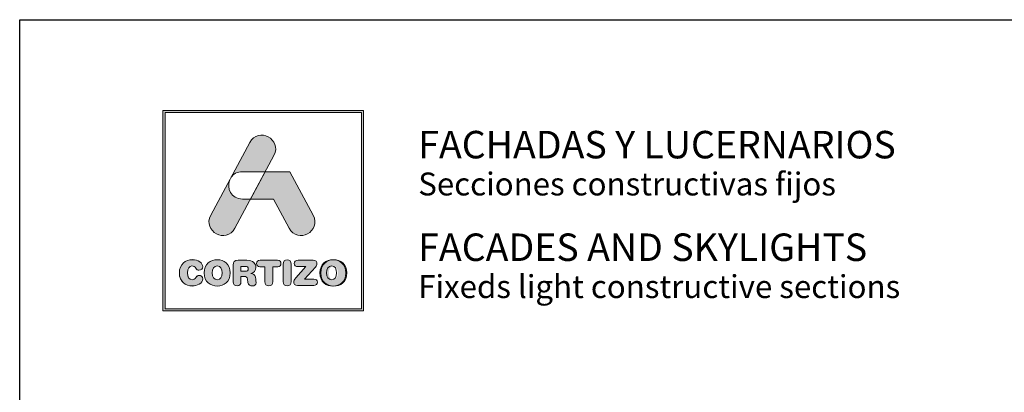
# Model space of a CAD drawing. Units: inches. Extents: x 19 to 2908, y -1017 to -66.
# Drawn here: x 1069 to 1172, y -432 to -393 of the extents above; entities that cross this region are included whole.
import ezdxf

# ---------------------------------------------------------------- set-up
doc = ezdxf.new("R2010")
doc.units = ezdxf.units.IN
doc.header["$MEASUREMENT"] = 0
doc.layers.add('Cajetín', color=1, linetype='Continuous', plot=False)
doc.styles.get("Standard").update_dxf_attribs({"font": 'arial.ttf'})

msp = doc.modelspace()

# ---------------------------------------------------------------- hatches: boundary and pattern name
at = {"layer": 'Cajetín'}
h = msp.add_hatch(color=255, dxfattribs=at)
h.paths.add_polyline_path([(1084.5107, -403.0857), (1084.5107, -423.6344), (1105.0595, -423.6344), (1105.0595, -403.0857)])
h.paths.add_polyline_path([(1084.2851, -402.8601), (1105.2849, -402.8601), (1105.2849, -423.86), (1084.2851, -423.86)])
h = msp.add_hatch(color=255, dxfattribs=at)
edge = h.paths.add_edge_path()
edge.add_spline(control_points=[(1091.8152, -415.1899), (1091.8152, -415.1899), (1092.5778, -413.767), (1093.4434, -412.1516)], knot_values=[1.56763279, 1.56763279, 1.56763279, 1.56763279, 2, 2, 2, 2], degree=3, periodic=0)
edge.add_spline(control_points=[(1093.4434, -412.1516), (1092.9781, -412.1516), (1092.592, -412.1516), (1092.592, -412.1516)], knot_values=[4.60245805, 4.60245805, 4.60245805, 4.60245805, 5, 5, 5, 5], degree=3, periodic=0)
edge.add_spline(control_points=[(1092.592, -412.1516), (1091.3749, -412.1516), (1090.9326, -410.9898), (1091.2646, -410.1453)], knot_values=[5, 5, 5, 5, 6, 6, 6, 6], degree=3, periodic=0)
edge.add_spline(control_points=[(1091.2646, -410.1453), (1090.266, -412.0088), (1089.2873, -413.8351), (1089.2873, -413.8351), (1088.3841, -415.5205), (1090.9121, -416.8751), (1091.8152, -415.1899)], knot_values=[2, 2, 2, 2, 2.48983535, 2.48983535, 2.48983535, 3.48983535, 3.48983535, 3.48983535, 3.48983535], degree=3, periodic=0)
edge = h.paths.add_edge_path()
edge.add_spline(control_points=[(1094.9803, -409.2835), (1095.5113, -408.2925), (1095.8941, -407.5782), (1095.8941, -407.5782), (1096.7974, -405.8928), (1094.2693, -404.5382), (1093.3663, -406.2235)], knot_values=[0, 0, 0, 0, 0.30634157, 0.30634157, 0.30634157, 1.30634157, 1.30634157, 1.30634157, 1.30634157], degree=3, periodic=0)
edge.add_spline(control_points=[(1093.3663, -406.2235), (1093.3663, -406.2235), (1092.41, -408.0079), (1091.4235, -409.8488)], knot_values=[3.51581696, 3.51581696, 3.51581696, 3.51581696, 4, 4, 4, 4], degree=3, periodic=0)
edge.add_spline(control_points=[(1091.4235, -409.8488), (1091.658, -409.516), (1092.0474, -409.2835), (1092.592, -409.2835), (1092.592, -409.2835), (1093.6249, -409.2835), (1094.6578, -409.2835)], knot_values=[1.0008573, 1.0008573, 1.0008573, 1.0008573, 2, 2, 2, 2.5, 2.5, 2.5, 2.5], degree=3, periodic=0)
edge.add_spline(control_points=[(1094.6578, -409.2835), (1094.7657, -409.2835), (1094.8736, -409.2835), (1094.9803, -409.2835)], knot_values=[2.5, 2.5, 2.5, 2.5, 2.55222078, 2.55222078, 2.55222078, 2.55222078], degree=3, periodic=0)
h = msp.add_hatch(color=255, dxfattribs=at)
edge = h.paths.add_edge_path()
edge.add_spline(control_points=[(1097.4797, -415.1901), (1097.4797, -415.1901), (1095.851, -412.1516), (1095.851, -412.1516), (1095.851, -412.1516), (1093.4435, -412.1516), (1093.4435, -412.1516), (1093.4435, -412.1516), (1094.9805, -409.2835), (1094.9805, -409.2835), (1094.9805, -409.2835), (1097.5675, -409.2835), (1097.5675, -409.2835), (1097.5675, -409.2835), (1100.0075, -413.8349), (1100.0075, -413.8349), (1100.911, -415.5201), (1098.3833, -416.8753), (1097.4797, -415.1901)], knot_values=[0, 0, 0, 0, 1, 1, 1, 2, 2, 2, 3, 3, 3, 4, 4, 4, 5, 5, 5, 6, 6, 6, 6], degree=3, periodic=0)
h = msp.add_hatch(color=255, dxfattribs=at)
edge = h.paths.add_edge_path()
edge.add_spline(control_points=[(1085.999, -419.864), (1085.999, -419.864), (1085.999, -419.864), (1085.999, -419.864), (1085.999, -420.8187), (1086.6537, -421.2429), (1087.3598, -421.2429), (1087.8279, -421.2429), (1088.4572, -420.9613), (1088.4572, -420.5003), (1088.4572, -420.2809), (1088.2853, -420.131), (1088.0658, -420.131), (1087.9414, -420.131), (1087.839, -420.1931), (1087.7585, -420.3066), (1087.5903, -420.5406), (1087.5134, -420.5845), (1087.3598, -420.5845), (1087.0087, -420.5845), (1086.8404, -420.292), (1086.8404, -419.864), (1086.8404, -419.3994), (1087.0526, -419.1433), (1087.316, -419.1433), (1087.4988, -419.1433), (1087.6194, -419.1907), (1087.7292, -419.3701), (1087.8426, -419.5566), (1087.8938, -419.5895), (1088.0512, -419.5895), (1088.2888, -419.5895), (1088.4499, -419.436), (1088.4499, -419.2273), (1088.4499, -418.847), (1087.9816, -418.4848), (1087.3598, -418.4848), (1086.6612, -418.4848), (1085.999, -418.9421), (1085.999, -419.864)], knot_values=[0, 0, 0, 0, 1, 1, 1, 2, 2, 2, 3, 3, 3, 4, 4, 4, 5, 5, 5, 6, 6, 6, 7, 7, 7, 8, 8, 8, 9, 9, 9, 10, 10, 10, 11, 11, 11, 12, 12, 12, 13, 13, 13, 13], degree=3, periodic=0)
h = msp.add_hatch(color=255, dxfattribs=at)
edge = h.paths.add_edge_path()
edge.add_spline(control_points=[(1088.5997, -419.8718), (1088.5997, -420.8265), (1089.2546, -421.2507), (1089.9606, -421.2507), (1090.6665, -421.2507), (1091.3214, -420.8265), (1091.3214, -419.8718), (1091.3214, -418.9499), (1090.6592, -418.4926), (1089.9606, -418.4926), (1089.2619, -418.4926), (1088.5997, -418.9499), (1088.5997, -419.8718)], knot_values=[0, 0, 0, 0, 1, 1, 1, 2, 2, 2, 3, 3, 3, 4, 4, 4, 4], degree=3, periodic=0)
edge = h.paths.add_edge_path(flags=16)
edge.add_spline(control_points=[(1090.48, -419.8718), (1090.48, -419.8718), (1090.48, -419.8718), (1090.48, -419.8718), (1090.48, -420.2998), (1090.3117, -420.5923), (1089.9606, -420.5923), (1089.6094, -420.5923), (1089.4412, -420.2998), (1089.4412, -419.8718), (1089.4412, -419.4438), (1089.6094, -419.1511), (1089.9606, -419.1511), (1090.3117, -419.1511), (1090.48, -419.4438), (1090.48, -419.8718)], knot_values=[0, 0, 0, 0, 1, 1, 1, 2, 2, 2, 3, 3, 3, 4, 4, 4, 5, 5, 5, 5], degree=3, periodic=0)
h = msp.add_hatch(color=255, dxfattribs=at)
edge = h.paths.add_edge_path()
edge.add_spline(control_points=[(1091.6244, -420.7972), (1091.6244, -420.7972), (1091.6244, -420.7972), (1091.6244, -420.7972), (1091.6244, -421.0789), (1091.7706, -421.2361), (1092.034, -421.2361), (1092.2973, -421.2361), (1092.4436, -421.0789), (1092.4436, -420.7972), (1092.4436, -420.7972), (1092.4436, -420.2521), (1092.4436, -420.2521), (1092.4436, -420.2521), (1092.7729, -420.2521), (1092.7729, -420.2521), (1092.9705, -420.2521), (1093.1168, -420.3144), (1093.1424, -420.5265), (1093.1424, -420.5265), (1093.1825, -420.874), (1093.1825, -420.874), (1093.2118, -421.1338), (1093.4021, -421.2361), (1093.6471, -421.2361), (1093.8265, -421.2361), (1094.0239, -421.1154), (1094.0239, -420.9143), (1094.0239, -420.8045), (1094.0057, -420.6692), (1093.9875, -420.5448), (1093.9875, -420.5448), (1093.9582, -420.3253), (1093.9582, -420.3253), (1093.9215, -420.0474), (1093.7387, -419.9558), (1093.4715, -419.9376), (1093.7972, -419.868), (1094.0057, -419.6449), (1094.0057, -419.301), (1094.0057, -418.8987), (1093.7166, -418.5548), (1093.0729, -418.5548), (1093.0729, -418.5548), (1092.14, -418.5548), (1092.14, -418.5548), (1091.7779, -418.5548), (1091.6244, -418.7048), (1091.6244, -419.0559), (1091.6244, -419.0559), (1091.6244, -420.7972), (1091.6244, -420.7972)], knot_values=[0, 0, 0, 0, 1, 1, 1, 2, 2, 2, 3, 3, 3, 4, 4, 4, 5, 5, 5, 6, 6, 6, 7, 7, 7, 8, 8, 8, 9, 9, 9, 10, 10, 10, 11, 11, 11, 12, 12, 12, 13, 13, 13, 14, 14, 14, 15, 15, 15, 16, 16, 16, 17, 17, 17, 17], degree=3, periodic=0)
edge = h.paths.add_edge_path(flags=16)
edge.add_spline(control_points=[(1092.4436, -419.7035), (1092.4436, -419.7035), (1092.4436, -419.7035), (1092.4436, -419.7035), (1092.4436, -419.7035), (1092.4436, -419.1912), (1092.4436, -419.1912), (1092.4436, -419.1912), (1092.8643, -419.1912), (1092.8643, -419.1912), (1093.1094, -419.1912), (1093.2082, -419.2681), (1093.2082, -419.4473), (1093.2082, -419.6266), (1093.1094, -419.7035), (1092.8643, -419.7035), (1092.8643, -419.7035), (1092.4436, -419.7035), (1092.4436, -419.7035)], knot_values=[0, 0, 0, 0, 1, 1, 1, 2, 2, 2, 3, 3, 3, 4, 4, 4, 5, 5, 5, 6, 6, 6, 6], degree=3, periodic=0)
h = msp.add_hatch(color=255, dxfattribs=at)
edge = h.paths.add_edge_path()
edge.add_spline(control_points=[(1094.9419, -419.2351), (1094.9419, -419.2351), (1094.9419, -419.2351), (1094.9419, -419.2351), (1094.9419, -419.2351), (1094.9419, -420.7826), (1094.9419, -420.7826), (1094.9419, -421.0642), (1095.1029, -421.2361), (1095.3626, -421.2361), (1095.6223, -421.2361), (1095.7832, -421.0642), (1095.7832, -420.7826), (1095.7832, -420.7826), (1095.7832, -419.2351), (1095.7832, -419.2351), (1095.7832, -419.2351), (1096.2917, -419.2351), (1096.2917, -419.2351), (1096.5295, -419.2351), (1096.6355, -419.0961), (1096.6355, -418.8949), (1096.6355, -418.6938), (1096.5295, -418.5548), (1096.2625, -418.5548), (1096.2625, -418.5548), (1094.4627, -418.5548), (1094.4627, -418.5548), (1094.1956, -418.5548), (1094.0896, -418.6938), (1094.0896, -418.8949), (1094.0896, -419.0961), (1094.1956, -419.2351), (1094.4334, -419.2351), (1094.4334, -419.2351), (1094.9419, -419.2351), (1094.9419, -419.2351)], knot_values=[0, 0, 0, 0, 1, 1, 1, 2, 2, 2, 3, 3, 3, 4, 4, 4, 5, 5, 5, 6, 6, 6, 7, 7, 7, 8, 8, 8, 9, 9, 9, 10, 10, 10, 11, 11, 11, 12, 12, 12, 12], degree=3, periodic=0)
h = msp.add_hatch(color=255, dxfattribs=at)
edge = h.paths.add_edge_path()
edge.add_spline(control_points=[(1096.8622, -420.7826), (1096.8622, -420.7826), (1096.8622, -420.7826), (1096.8622, -420.7826), (1096.8622, -421.0642), (1097.023, -421.2361), (1097.2827, -421.2361), (1097.5426, -421.2361), (1097.7036, -421.0642), (1097.7036, -420.7826), (1097.7036, -420.7826), (1097.7036, -418.9608), (1097.7036, -418.9608), (1097.7036, -418.6792), (1097.5426, -418.5073), (1097.2827, -418.5073), (1097.023, -418.5073), (1096.8622, -418.6792), (1096.8622, -418.9608), (1096.8622, -418.9608), (1096.8622, -420.7826), (1096.8622, -420.7826)], knot_values=[0, 0, 0, 0, 1, 1, 1, 2, 2, 2, 3, 3, 3, 4, 4, 4, 5, 5, 5, 6, 6, 6, 7, 7, 7, 7], degree=3, periodic=0)
h = msp.add_hatch(color=255, dxfattribs=at)
edge = h.paths.add_edge_path()
edge.add_spline(control_points=[(1099.1079, -420.5302), (1099.1079, -420.5302), (1099.1079, -420.5302), (1099.1079, -420.5302), (1099.1079, -420.5302), (1100.2345, -419.279), (1100.2345, -419.279), (1100.3625, -419.1364), (1100.4027, -419.045), (1100.4027, -418.9242), (1100.4027, -418.7193), (1100.2857, -418.5548), (1100.0186, -418.5548), (1100.0186, -418.5548), (1098.431, -418.5548), (1098.431, -418.5548), (1098.1566, -418.5548), (1098.0287, -418.6865), (1098.0287, -418.884), (1098.0287, -419.0816), (1098.1566, -419.2132), (1098.431, -419.2132), (1098.431, -419.2132), (1099.2504, -419.2132), (1099.2504, -419.2132), (1099.2504, -419.2132), (1098.197, -420.3838), (1098.197, -420.3838), (1098.014, -420.585), (1097.963, -420.6801), (1097.963, -420.8192), (1097.963, -421.0241), (1098.0909, -421.1886), (1098.3762, -421.1886), (1098.3762, -421.1886), (1100.0589, -421.1886), (1100.0589, -421.1886), (1100.3113, -421.1886), (1100.443, -421.0751), (1100.443, -420.8593), (1100.443, -420.6435), (1100.3113, -420.5302), (1100.0589, -420.5302), (1100.0589, -420.5302), (1099.1079, -420.5302), (1099.1079, -420.5302)], knot_values=[0, 0, 0, 0, 1, 1, 1, 2, 2, 2, 3, 3, 3, 4, 4, 4, 5, 5, 5, 6, 6, 6, 7, 7, 7, 8, 8, 8, 9, 9, 9, 10, 10, 10, 11, 11, 11, 12, 12, 12, 13, 13, 13, 14, 14, 14, 15, 15, 15, 15], degree=3, periodic=0)
h = msp.add_hatch(color=255, dxfattribs=at)
edge = h.paths.add_edge_path()
edge.add_spline(control_points=[(1100.712, -419.8718), (1100.712, -419.8718), (1100.712, -419.8718), (1100.712, -419.8718), (1100.712, -420.8265), (1101.3667, -421.2507), (1102.073, -421.2507), (1102.7789, -421.2507), (1103.4337, -420.8265), (1103.4337, -419.8718), (1103.4337, -418.9499), (1102.7714, -418.4926), (1102.073, -418.4926), (1101.3742, -418.4926), (1100.712, -418.9499), (1100.712, -419.8718)], knot_values=[0, 0, 0, 0, 1, 1, 1, 2, 2, 2, 3, 3, 3, 4, 4, 4, 5, 5, 5, 5], degree=3, periodic=0)
edge = h.paths.add_edge_path(flags=16)
edge.add_spline(control_points=[(1102.5923, -419.8718), (1102.5923, -419.8718), (1102.5923, -419.8718), (1102.5923, -419.8718), (1102.5923, -420.2998), (1102.4239, -420.5923), (1102.073, -420.5923), (1101.7217, -420.5923), (1101.5532, -420.2998), (1101.5532, -419.8718), (1101.5532, -419.4438), (1101.7217, -419.1511), (1102.073, -419.1511), (1102.4239, -419.1511), (1102.5923, -419.4438), (1102.5923, -419.8718)], knot_values=[0, 0, 0, 0, 1, 1, 1, 2, 2, 2, 3, 3, 3, 4, 4, 4, 5, 5, 5, 5], degree=3, periodic=0)
h = msp.add_hatch(color=255, dxfattribs=at)
edge = h.paths.add_edge_path()
edge.add_spline(control_points=[(1100.712, -419.8811), (1100.712, -419.8811), (1100.712, -419.8811), (1100.712, -419.8811), (1100.712, -420.8358), (1101.3667, -421.2601), (1102.073, -421.2601), (1102.7789, -421.2601), (1103.4337, -420.8358), (1103.4337, -419.8811), (1103.4337, -418.9592), (1102.7714, -418.502), (1102.073, -418.502), (1101.3742, -418.502), (1100.712, -418.9592), (1100.712, -419.8811)], knot_values=[0, 0, 0, 0, 1, 1, 1, 2, 2, 2, 3, 3, 3, 4, 4, 4, 5, 5, 5, 5], degree=3, periodic=0)
edge = h.paths.add_edge_path(flags=16)
edge.add_spline(control_points=[(1102.5923, -419.8811), (1102.5923, -419.8811), (1102.5923, -419.8811), (1102.5923, -419.8811), (1102.5923, -420.3091), (1102.4239, -420.6016), (1102.073, -420.6016), (1101.7217, -420.6016), (1101.5532, -420.3091), (1101.5532, -419.8811), (1101.5532, -419.4531), (1101.7217, -419.1604), (1102.073, -419.1604), (1102.4239, -419.1604), (1102.5923, -419.4531), (1102.5923, -419.8811)], knot_values=[0, 0, 0, 0, 1, 1, 1, 2, 2, 2, 3, 3, 3, 4, 4, 4, 5, 5, 5, 5], degree=3, periodic=0)
h = msp.add_hatch(color=255, dxfattribs=at)
edge = h.paths.add_edge_path()
edge.add_spline(control_points=[(1100.712, -419.8811), (1100.712, -419.8811), (1100.712, -419.8811), (1100.712, -419.8811), (1100.712, -420.8358), (1101.3667, -421.2601), (1102.073, -421.2601), (1102.7789, -421.2601), (1103.4337, -420.8358), (1103.4337, -419.8811), (1103.4337, -418.9592), (1102.7714, -418.502), (1102.073, -418.502), (1101.3742, -418.502), (1100.712, -418.9592), (1100.712, -419.8811)], knot_values=[0, 0, 0, 0, 1, 1, 1, 2, 2, 2, 3, 3, 3, 4, 4, 4, 5, 5, 5, 5], degree=3, periodic=0)
edge = h.paths.add_edge_path(flags=16)
edge.add_spline(control_points=[(1102.5923, -419.8811), (1102.5923, -419.8811), (1102.5923, -419.8811), (1102.5923, -419.8811), (1102.5923, -420.3091), (1102.4239, -420.6016), (1102.073, -420.6016), (1101.7217, -420.6016), (1101.5532, -420.3091), (1101.5532, -419.8811), (1101.5532, -419.4531), (1101.7217, -419.1604), (1102.073, -419.1604), (1102.4239, -419.1604), (1102.5923, -419.4531), (1102.5923, -419.8811)], knot_values=[0, 0, 0, 0, 1, 1, 1, 2, 2, 2, 3, 3, 3, 4, 4, 4, 5, 5, 5, 5], degree=3, periodic=0)
h = msp.add_hatch(color=255, dxfattribs=at)
edge = h.paths.add_edge_path()
edge.add_spline(control_points=[(1100.7996, -419.8718), (1100.7996, -419.8718), (1100.7996, -419.8718), (1100.7996, -419.8718), (1100.7996, -420.8265), (1101.4543, -421.2507), (1102.1605, -421.2507), (1102.8664, -421.2507), (1103.5213, -420.8265), (1103.5213, -419.8718), (1103.5213, -418.9499), (1102.859, -418.4926), (1102.1605, -418.4926), (1101.4618, -418.4926), (1100.7996, -418.9499), (1100.7996, -419.8718)], knot_values=[0, 0, 0, 0, 1, 1, 1, 2, 2, 2, 3, 3, 3, 4, 4, 4, 5, 5, 5, 5], degree=3, periodic=0)
edge = h.paths.add_edge_path(flags=16)
edge.add_spline(control_points=[(1102.6799, -419.8718), (1102.6799, -419.8718), (1102.6799, -419.8718), (1102.6799, -419.8718), (1102.6799, -420.2998), (1102.5115, -420.5923), (1102.1605, -420.5923), (1101.8093, -420.5923), (1101.6408, -420.2998), (1101.6408, -419.8718), (1101.6408, -419.4438), (1101.8093, -419.1511), (1102.1605, -419.1511), (1102.5115, -419.1511), (1102.6799, -419.4438), (1102.6799, -419.8718)], knot_values=[0, 0, 0, 0, 1, 1, 1, 2, 2, 2, 3, 3, 3, 4, 4, 4, 5, 5, 5, 5], degree=3, periodic=0)
h = msp.add_hatch(color=255, dxfattribs=at)
edge = h.paths.add_edge_path()
edge.add_spline(control_points=[(1100.7996, -419.8811), (1100.7996, -419.8811), (1100.7996, -419.8811), (1100.7996, -419.8811), (1100.7996, -420.8358), (1101.4543, -421.2601), (1102.1605, -421.2601), (1102.8664, -421.2601), (1103.5213, -420.8358), (1103.5213, -419.8811), (1103.5213, -418.9592), (1102.8589, -418.502), (1102.1605, -418.502), (1101.4618, -418.502), (1100.7996, -418.9592), (1100.7996, -419.8811)], knot_values=[0, 0, 0, 0, 1, 1, 1, 2, 2, 2, 3, 3, 3, 4, 4, 4, 5, 5, 5, 5], degree=3, periodic=0)
edge = h.paths.add_edge_path(flags=16)
edge.add_spline(control_points=[(1102.6799, -419.8811), (1102.6799, -419.8811), (1102.6799, -419.8811), (1102.6799, -419.8811), (1102.6799, -420.3091), (1102.5114, -420.6016), (1102.1605, -420.6016), (1101.8093, -420.6016), (1101.6408, -420.3091), (1101.6408, -419.8811), (1101.6408, -419.4531), (1101.8093, -419.1604), (1102.1605, -419.1604), (1102.5114, -419.1604), (1102.6799, -419.4531), (1102.6799, -419.8811)], knot_values=[0, 0, 0, 0, 1, 1, 1, 2, 2, 2, 3, 3, 3, 4, 4, 4, 5, 5, 5, 5], degree=3, periodic=0)
h = msp.add_hatch(color=255, dxfattribs=at)
edge = h.paths.add_edge_path()
edge.add_spline(control_points=[(1100.7996, -419.8811), (1100.7996, -419.8811), (1100.7996, -419.8811), (1100.7996, -419.8811), (1100.7996, -420.8358), (1101.4543, -421.2601), (1102.1605, -421.2601), (1102.8664, -421.2601), (1103.5213, -420.8358), (1103.5213, -419.8811), (1103.5213, -418.9592), (1102.8589, -418.502), (1102.1605, -418.502), (1101.4618, -418.502), (1100.7996, -418.9592), (1100.7996, -419.8811)], knot_values=[0, 0, 0, 0, 1, 1, 1, 2, 2, 2, 3, 3, 3, 4, 4, 4, 5, 5, 5, 5], degree=3, periodic=0)
edge = h.paths.add_edge_path(flags=16)
edge.add_spline(control_points=[(1102.6799, -419.8811), (1102.6799, -419.8811), (1102.6799, -419.8811), (1102.6799, -419.8811), (1102.6799, -420.3091), (1102.5114, -420.6016), (1102.1605, -420.6016), (1101.8093, -420.6016), (1101.6408, -420.3091), (1101.6408, -419.8811), (1101.6408, -419.4531), (1101.8093, -419.1604), (1102.1605, -419.1604), (1102.5114, -419.1604), (1102.6799, -419.4531), (1102.6799, -419.8811)], knot_values=[0, 0, 0, 0, 1, 1, 1, 2, 2, 2, 3, 3, 3, 4, 4, 4, 5, 5, 5, 5], degree=3, periodic=0)

# ---------------------------------------------------------------- linework, layer by layer
msp.add_lwpolyline([(1279.2857, -690.3577), (1069.2857, -690.3577), (1069.2857, -393.3601), (1279.2857, -393.3601), (1279.2857, -690.3577)], dxfattribs=at)
at = {"layer": 'Cajetín', "color": 255, "lineweight": 0}
for points in [[(1084.2851, -402.8601), (1105.2849, -402.8601), (1105.2849, -423.86), (1084.2851, -423.86), (1084.2851, -402.8601)], [(1084.5107, -403.0857), (1084.5107, -403.0857), (1084.5107, -423.6344), (1105.0595, -423.6344), (1105.0595, -403.0857), (1084.5107, -403.0857)]]:
    msp.add_lwpolyline(points, dxfattribs=at)
for points, knots in [([(1093.3663, -406.2235), (1094.2693, -404.5382), (1096.7974, -405.8928), (1095.8941, -407.5782), (1095.8941, -407.5782), (1091.8152, -415.1899), (1091.8152, -415.1899), (1090.9121, -416.8751), (1088.3841, -415.5205), (1089.2873, -413.8351), (1089.2873, -413.8351), (1093.3663, -406.2235), (1093.3663, -406.2235)], [0, 0, 0, 0, 1, 1, 1, 2, 2, 2, 3, 3, 3, 4, 4, 4, 4]), ([(1091.2647, -410.145), (1091.2647, -410.145), (1091.4229, -409.8496), (1091.4229, -409.8496), (1091.6574, -409.5164), (1092.0469, -409.2835), (1092.592, -409.2835), (1092.592, -409.2835), (1094.9805, -409.2835), (1094.9805, -409.2835), (1094.9805, -409.2835), (1093.4435, -412.1516), (1093.4435, -412.1516), (1093.4435, -412.1516), (1092.592, -412.1516), (1092.592, -412.1516), (1091.3749, -412.1516), (1090.9326, -410.9898), (1091.2647, -410.145)], [0, 0, 0, 0, 1, 1, 1, 2, 2, 2, 3, 3, 3, 4, 4, 4, 5, 5, 5, 6, 6, 6, 6]), ([(1097.4797, -415.1901), (1097.4797, -415.1901), (1095.851, -412.1516), (1095.851, -412.1516), (1095.851, -412.1516), (1093.4435, -412.1516), (1093.4435, -412.1516), (1093.4435, -412.1516), (1094.9805, -409.2835), (1094.9805, -409.2835), (1094.9805, -409.2835), (1097.5675, -409.2835), (1097.5675, -409.2835), (1097.5675, -409.2835), (1100.0075, -413.8349), (1100.0075, -413.8349), (1100.911, -415.5201), (1098.3833, -416.8753), (1097.4797, -415.1901)], [0, 0, 0, 0, 1, 1, 1, 2, 2, 2, 3, 3, 3, 4, 4, 4, 5, 5, 5, 6, 6, 6, 6]), ([(1085.999, -419.864), (1085.999, -419.864), (1085.999, -419.864), (1085.999, -419.864), (1085.999, -420.8187), (1086.6537, -421.2429), (1087.3598, -421.2429), (1087.8279, -421.2429), (1088.4572, -420.9613), (1088.4572, -420.5003), (1088.4572, -420.2809), (1088.2853, -420.131), (1088.0658, -420.131), (1087.9414, -420.131), (1087.839, -420.1931), (1087.7585, -420.3066), (1087.5903, -420.5406), (1087.5134, -420.5845), (1087.3598, -420.5845), (1087.0087, -420.5845), (1086.8404, -420.292), (1086.8404, -419.864), (1086.8404, -419.3994), (1087.0526, -419.1433), (1087.316, -419.1433), (1087.4988, -419.1433), (1087.6194, -419.1907), (1087.7292, -419.3701), (1087.8426, -419.5566), (1087.8938, -419.5895), (1088.0512, -419.5895), (1088.2888, -419.5895), (1088.4499, -419.436), (1088.4499, -419.2273), (1088.4499, -418.847), (1087.9816, -418.4848), (1087.3598, -418.4848), (1086.6612, -418.4848), (1085.999, -418.9421), (1085.999, -419.864)], [0, 0, 0, 0, 1, 1, 1, 2, 2, 2, 3, 3, 3, 4, 4, 4, 5, 5, 5, 6, 6, 6, 7, 7, 7, 8, 8, 8, 9, 9, 9, 10, 10, 10, 11, 11, 11, 12, 12, 12, 13, 13, 13, 13]), ([(1085.999, -419.864), (1085.999, -419.864), (1085.999, -419.864), (1085.999, -419.864), (1085.999, -420.8187), (1086.6537, -421.2429), (1087.3598, -421.2429), (1087.8279, -421.2429), (1088.4572, -420.9613), (1088.4572, -420.5003), (1088.4572, -420.2809), (1088.2853, -420.131), (1088.0658, -420.131), (1087.9414, -420.131), (1087.839, -420.1931), (1087.7585, -420.3066), (1087.5903, -420.5406), (1087.5134, -420.5845), (1087.3598, -420.5845), (1087.0087, -420.5845), (1086.8404, -420.292), (1086.8404, -419.864), (1086.8404, -419.3994), (1087.0526, -419.1433), (1087.316, -419.1433), (1087.4988, -419.1433), (1087.6194, -419.1907), (1087.7292, -419.3701), (1087.8426, -419.5566), (1087.8938, -419.5895), (1088.0512, -419.5895), (1088.2888, -419.5895), (1088.4499, -419.436), (1088.4499, -419.2273), (1088.4499, -418.847), (1087.9816, -418.4848), (1087.3598, -418.4848), (1086.6612, -418.4848), (1085.999, -418.9421), (1085.999, -419.864)], [0, 0, 0, 0, 1, 1, 1, 2, 2, 2, 3, 3, 3, 4, 4, 4, 5, 5, 5, 6, 6, 6, 7, 7, 7, 8, 8, 8, 9, 9, 9, 10, 10, 10, 11, 11, 11, 12, 12, 12, 13, 13, 13, 13]), ([(1085.999, -419.864), (1085.999, -419.864), (1085.999, -419.864), (1085.999, -419.864), (1085.999, -420.8187), (1086.6537, -421.2429), (1087.3598, -421.2429), (1087.8279, -421.2429), (1088.4572, -420.9613), (1088.4572, -420.5003), (1088.4572, -420.2809), (1088.2853, -420.131), (1088.0658, -420.131), (1087.9414, -420.131), (1087.839, -420.1931), (1087.7585, -420.3066), (1087.5903, -420.5406), (1087.5134, -420.5845), (1087.3598, -420.5845), (1087.0087, -420.5845), (1086.8404, -420.292), (1086.8404, -419.864), (1086.8404, -419.3994), (1087.0526, -419.1433), (1087.316, -419.1433), (1087.4988, -419.1433), (1087.6194, -419.1907), (1087.7292, -419.3701), (1087.8426, -419.5566), (1087.8938, -419.5895), (1088.0512, -419.5895), (1088.2888, -419.5895), (1088.4499, -419.436), (1088.4499, -419.2273), (1088.4499, -418.847), (1087.9816, -418.4848), (1087.3598, -418.4848), (1086.6612, -418.4848), (1085.999, -418.9421), (1085.999, -419.864)], [0, 0, 0, 0, 1, 1, 1, 2, 2, 2, 3, 3, 3, 4, 4, 4, 5, 5, 5, 6, 6, 6, 7, 7, 7, 8, 8, 8, 9, 9, 9, 10, 10, 10, 11, 11, 11, 12, 12, 12, 13, 13, 13, 13]), ([(1085.999, -419.8718), (1085.999, -419.8718), (1085.999, -419.8718), (1085.999, -419.8718), (1085.999, -420.8265), (1086.6537, -421.2507), (1087.3598, -421.2507), (1087.8279, -421.2507), (1088.4573, -420.9691), (1088.4573, -420.5081), (1088.4573, -420.2887), (1088.2854, -420.1388), (1088.0658, -420.1388), (1087.9414, -420.1388), (1087.839, -420.2009), (1087.7585, -420.3144), (1087.5904, -420.5484), (1087.5134, -420.5923), (1087.3598, -420.5923), (1087.0087, -420.5923), (1086.8404, -420.2998), (1086.8404, -419.8718), (1086.8404, -419.4072), (1087.0526, -419.1511), (1087.316, -419.1511), (1087.4988, -419.1511), (1087.6195, -419.1985), (1087.7292, -419.3779), (1087.8426, -419.5644), (1087.8938, -419.5973), (1088.0512, -419.5973), (1088.2888, -419.5973), (1088.4499, -419.4438), (1088.4499, -419.2351), (1088.4499, -418.8548), (1087.9816, -418.4926), (1087.3598, -418.4926), (1086.6612, -418.4926), (1085.999, -418.9499), (1085.999, -419.8718)], [0, 0, 0, 0, 1, 1, 1, 2, 2, 2, 3, 3, 3, 4, 4, 4, 5, 5, 5, 6, 6, 6, 7, 7, 7, 8, 8, 8, 9, 9, 9, 10, 10, 10, 11, 11, 11, 12, 12, 12, 13, 13, 13, 13]), ([(1088.5997, -419.8718), (1088.5997, -420.8265), (1089.2546, -421.2507), (1089.9606, -421.2507), (1090.6665, -421.2507), (1091.3214, -420.8265), (1091.3214, -419.8718), (1091.3214, -418.9499), (1090.6592, -418.4926), (1089.9606, -418.4926), (1089.2619, -418.4926), (1088.5997, -418.9499), (1088.5997, -419.8718)], [0, 0, 0, 0, 1, 1, 1, 2, 2, 2, 3, 3, 3, 4, 4, 4, 4]), ([(1088.5997, -419.8718), (1088.5997, -420.8265), (1089.2546, -421.2507), (1089.9606, -421.2507), (1090.6665, -421.2507), (1091.3214, -420.8265), (1091.3214, -419.8718), (1091.3214, -418.9499), (1090.6592, -418.4926), (1089.9606, -418.4926), (1089.2619, -418.4926), (1088.5997, -418.9499), (1088.5997, -419.8718)], [0, 0, 0, 0, 1, 1, 1, 2, 2, 2, 3, 3, 3, 4, 4, 4, 4]), ([(1090.48, -419.8718), (1090.48, -419.8718), (1090.48, -419.8718), (1090.48, -419.8718), (1090.48, -420.2998), (1090.3117, -420.5923), (1089.9606, -420.5923), (1089.6094, -420.5923), (1089.4412, -420.2998), (1089.4412, -419.8718), (1089.4412, -419.4438), (1089.6094, -419.1511), (1089.9606, -419.1511), (1090.3117, -419.1511), (1090.48, -419.4438), (1090.48, -419.8718)], [0, 0, 0, 0, 1, 1, 1, 2, 2, 2, 3, 3, 3, 4, 4, 4, 5, 5, 5, 5]), ([(1090.48, -419.8718), (1090.48, -419.8718), (1090.48, -419.8718), (1090.48, -419.8718), (1090.48, -420.2998), (1090.3117, -420.5923), (1089.9606, -420.5923), (1089.6094, -420.5923), (1089.4412, -420.2998), (1089.4412, -419.8718), (1089.4412, -419.4438), (1089.6094, -419.1511), (1089.9606, -419.1511), (1090.3117, -419.1511), (1090.48, -419.4438), (1090.48, -419.8718)], [0, 0, 0, 0, 1, 1, 1, 2, 2, 2, 3, 3, 3, 4, 4, 4, 5, 5, 5, 5]), ([(1091.6244, -420.7972), (1091.6244, -420.7972), (1091.6244, -420.7972), (1091.6244, -420.7972), (1091.6244, -421.0789), (1091.7706, -421.2361), (1092.034, -421.2361), (1092.2973, -421.2361), (1092.4436, -421.0789), (1092.4436, -420.7972), (1092.4436, -420.7972), (1092.4436, -420.2521), (1092.4436, -420.2521), (1092.4436, -420.2521), (1092.7729, -420.2521), (1092.7729, -420.2521), (1092.9705, -420.2521), (1093.1168, -420.3144), (1093.1424, -420.5265), (1093.1424, -420.5265), (1093.1825, -420.874), (1093.1825, -420.874), (1093.2118, -421.1338), (1093.4021, -421.2361), (1093.6471, -421.2361), (1093.8265, -421.2361), (1094.0239, -421.1154), (1094.0239, -420.9143), (1094.0239, -420.8045), (1094.0057, -420.6692), (1093.9875, -420.5448), (1093.9875, -420.5448), (1093.9582, -420.3253), (1093.9582, -420.3253), (1093.9215, -420.0474), (1093.7387, -419.9558), (1093.4715, -419.9376), (1093.7972, -419.868), (1094.0057, -419.6449), (1094.0057, -419.301), (1094.0057, -418.8987), (1093.7166, -418.5548), (1093.0729, -418.5548), (1093.0729, -418.5548), (1092.14, -418.5548), (1092.14, -418.5548), (1091.7779, -418.5548), (1091.6244, -418.7048), (1091.6244, -419.0559), (1091.6244, -419.0559), (1091.6244, -420.7972), (1091.6244, -420.7972)], [0, 0, 0, 0, 1, 1, 1, 2, 2, 2, 3, 3, 3, 4, 4, 4, 5, 5, 5, 6, 6, 6, 7, 7, 7, 8, 8, 8, 9, 9, 9, 10, 10, 10, 11, 11, 11, 12, 12, 12, 13, 13, 13, 14, 14, 14, 15, 15, 15, 16, 16, 16, 17, 17, 17, 17]), ([(1091.6244, -420.7972), (1091.6244, -420.7972), (1091.6244, -420.7972), (1091.6244, -420.7972), (1091.6244, -421.0789), (1091.7706, -421.2361), (1092.034, -421.2361), (1092.2973, -421.2361), (1092.4436, -421.0789), (1092.4436, -420.7972), (1092.4436, -420.7972), (1092.4436, -420.2521), (1092.4436, -420.2521), (1092.4436, -420.2521), (1092.7729, -420.2521), (1092.7729, -420.2521), (1092.9705, -420.2521), (1093.1168, -420.3144), (1093.1424, -420.5265), (1093.1424, -420.5265), (1093.1825, -420.874), (1093.1825, -420.874), (1093.2118, -421.1338), (1093.4021, -421.2361), (1093.6471, -421.2361), (1093.8265, -421.2361), (1094.0239, -421.1154), (1094.0239, -420.9143), (1094.0239, -420.8045), (1094.0057, -420.6692), (1093.9875, -420.5448), (1093.9875, -420.5448), (1093.9582, -420.3253), (1093.9582, -420.3253), (1093.9215, -420.0474), (1093.7387, -419.9558), (1093.4715, -419.9376), (1093.7972, -419.868), (1094.0057, -419.6449), (1094.0057, -419.301), (1094.0057, -418.8987), (1093.7166, -418.5548), (1093.0729, -418.5548), (1093.0729, -418.5548), (1092.14, -418.5548), (1092.14, -418.5548), (1091.7779, -418.5548), (1091.6244, -418.7048), (1091.6244, -419.0559), (1091.6244, -419.0559), (1091.6244, -420.7972), (1091.6244, -420.7972)], [0, 0, 0, 0, 1, 1, 1, 2, 2, 2, 3, 3, 3, 4, 4, 4, 5, 5, 5, 6, 6, 6, 7, 7, 7, 8, 8, 8, 9, 9, 9, 10, 10, 10, 11, 11, 11, 12, 12, 12, 13, 13, 13, 14, 14, 14, 15, 15, 15, 16, 16, 16, 17, 17, 17, 17]), ([(1092.4436, -419.7035), (1092.4436, -419.7035), (1092.4436, -419.7035), (1092.4436, -419.7035), (1092.4436, -419.7035), (1092.4436, -419.1912), (1092.4436, -419.1912), (1092.4436, -419.1912), (1092.8643, -419.1912), (1092.8643, -419.1912), (1093.1094, -419.1912), (1093.2082, -419.2681), (1093.2082, -419.4473), (1093.2082, -419.6266), (1093.1094, -419.7035), (1092.8643, -419.7035), (1092.8643, -419.7035), (1092.4436, -419.7035), (1092.4436, -419.7035)], [0, 0, 0, 0, 1, 1, 1, 2, 2, 2, 3, 3, 3, 4, 4, 4, 5, 5, 5, 6, 6, 6, 6]), ([(1092.4436, -419.7035), (1092.4436, -419.7035), (1092.4436, -419.7035), (1092.4436, -419.7035), (1092.4436, -419.7035), (1092.4436, -419.1912), (1092.4436, -419.1912), (1092.4436, -419.1912), (1092.8643, -419.1912), (1092.8643, -419.1912), (1093.1094, -419.1912), (1093.2082, -419.2681), (1093.2082, -419.4473), (1093.2082, -419.6266), (1093.1094, -419.7035), (1092.8643, -419.7035), (1092.8643, -419.7035), (1092.4436, -419.7035), (1092.4436, -419.7035)], [0, 0, 0, 0, 1, 1, 1, 2, 2, 2, 3, 3, 3, 4, 4, 4, 5, 5, 5, 6, 6, 6, 6]), ([(1094.9419, -419.2351), (1094.9419, -419.2351), (1094.9419, -419.2351), (1094.9419, -419.2351), (1094.9419, -419.2351), (1094.9419, -420.7826), (1094.9419, -420.7826), (1094.9419, -421.0642), (1095.1029, -421.2361), (1095.3626, -421.2361), (1095.6223, -421.2361), (1095.7832, -421.0642), (1095.7832, -420.7826), (1095.7832, -420.7826), (1095.7832, -419.2351), (1095.7832, -419.2351), (1095.7832, -419.2351), (1096.2917, -419.2351), (1096.2917, -419.2351), (1096.5295, -419.2351), (1096.6355, -419.0961), (1096.6355, -418.8949), (1096.6355, -418.6938), (1096.5295, -418.5548), (1096.2625, -418.5548), (1096.2625, -418.5548), (1094.4627, -418.5548), (1094.4627, -418.5548), (1094.1956, -418.5548), (1094.0896, -418.6938), (1094.0896, -418.8949), (1094.0896, -419.0961), (1094.1956, -419.2351), (1094.4334, -419.2351), (1094.4334, -419.2351), (1094.9419, -419.2351), (1094.9419, -419.2351)], [0, 0, 0, 0, 1, 1, 1, 2, 2, 2, 3, 3, 3, 4, 4, 4, 5, 5, 5, 6, 6, 6, 7, 7, 7, 8, 8, 8, 9, 9, 9, 10, 10, 10, 11, 11, 11, 12, 12, 12, 12]), ([(1094.9419, -419.2351), (1094.9419, -419.2351), (1094.9419, -419.2351), (1094.9419, -419.2351), (1094.9419, -419.2351), (1094.9419, -420.7826), (1094.9419, -420.7826), (1094.9419, -421.0642), (1095.1029, -421.2361), (1095.3626, -421.2361), (1095.6223, -421.2361), (1095.7832, -421.0642), (1095.7832, -420.7826), (1095.7832, -420.7826), (1095.7832, -419.2351), (1095.7832, -419.2351), (1095.7832, -419.2351), (1096.2917, -419.2351), (1096.2917, -419.2351), (1096.5295, -419.2351), (1096.6355, -419.0961), (1096.6355, -418.8949), (1096.6355, -418.6938), (1096.5295, -418.5548), (1096.2625, -418.5548), (1096.2625, -418.5548), (1094.4627, -418.5548), (1094.4627, -418.5548), (1094.1956, -418.5548), (1094.0896, -418.6938), (1094.0896, -418.8949), (1094.0896, -419.0961), (1094.1956, -419.2351), (1094.4334, -419.2351), (1094.4334, -419.2351), (1094.9419, -419.2351), (1094.9419, -419.2351)], [0, 0, 0, 0, 1, 1, 1, 2, 2, 2, 3, 3, 3, 4, 4, 4, 5, 5, 5, 6, 6, 6, 7, 7, 7, 8, 8, 8, 9, 9, 9, 10, 10, 10, 11, 11, 11, 12, 12, 12, 12]), ([(1096.8622, -420.7826), (1096.8622, -420.7826), (1096.8622, -420.7826), (1096.8622, -420.7826), (1096.8622, -421.0642), (1097.023, -421.2361), (1097.2827, -421.2361), (1097.5426, -421.2361), (1097.7036, -421.0642), (1097.7036, -420.7826), (1097.7036, -420.7826), (1097.7036, -418.9608), (1097.7036, -418.9608), (1097.7036, -418.6792), (1097.5426, -418.5073), (1097.2827, -418.5073), (1097.023, -418.5073), (1096.8622, -418.6792), (1096.8622, -418.9608), (1096.8622, -418.9608), (1096.8622, -420.7826), (1096.8622, -420.7826)], [0, 0, 0, 0, 1, 1, 1, 2, 2, 2, 3, 3, 3, 4, 4, 4, 5, 5, 5, 6, 6, 6, 7, 7, 7, 7]), ([(1096.8622, -420.7826), (1096.8622, -420.7826), (1096.8622, -420.7826), (1096.8622, -420.7826), (1096.8622, -421.0642), (1097.023, -421.2361), (1097.2827, -421.2361), (1097.5426, -421.2361), (1097.7036, -421.0642), (1097.7036, -420.7826), (1097.7036, -420.7826), (1097.7036, -418.9608), (1097.7036, -418.9608), (1097.7036, -418.6792), (1097.5426, -418.5073), (1097.2827, -418.5073), (1097.023, -418.5073), (1096.8622, -418.6792), (1096.8622, -418.9608), (1096.8622, -418.9608), (1096.8622, -420.7826), (1096.8622, -420.7826)], [0, 0, 0, 0, 1, 1, 1, 2, 2, 2, 3, 3, 3, 4, 4, 4, 5, 5, 5, 6, 6, 6, 7, 7, 7, 7]), ([(1099.1079, -420.5302), (1099.1079, -420.5302), (1099.1079, -420.5302), (1099.1079, -420.5302), (1099.1079, -420.5302), (1100.2345, -419.279), (1100.2345, -419.279), (1100.3625, -419.1364), (1100.4027, -419.045), (1100.4027, -418.9242), (1100.4027, -418.7193), (1100.2857, -418.5548), (1100.0186, -418.5548), (1100.0186, -418.5548), (1098.431, -418.5548), (1098.431, -418.5548), (1098.1566, -418.5548), (1098.0287, -418.6865), (1098.0287, -418.884), (1098.0287, -419.0816), (1098.1566, -419.2132), (1098.431, -419.2132), (1098.431, -419.2132), (1099.2504, -419.2132), (1099.2504, -419.2132), (1099.2504, -419.2132), (1098.197, -420.3838), (1098.197, -420.3838), (1098.014, -420.585), (1097.963, -420.6801), (1097.963, -420.8192), (1097.963, -421.0241), (1098.0909, -421.1886), (1098.3762, -421.1886), (1098.3762, -421.1886), (1100.0589, -421.1886), (1100.0589, -421.1886), (1100.3113, -421.1886), (1100.443, -421.0751), (1100.443, -420.8593), (1100.443, -420.6435), (1100.3113, -420.5302), (1100.0589, -420.5302), (1100.0589, -420.5302), (1099.1079, -420.5302), (1099.1079, -420.5302)], [0, 0, 0, 0, 1, 1, 1, 2, 2, 2, 3, 3, 3, 4, 4, 4, 5, 5, 5, 6, 6, 6, 7, 7, 7, 8, 8, 8, 9, 9, 9, 10, 10, 10, 11, 11, 11, 12, 12, 12, 13, 13, 13, 14, 14, 14, 15, 15, 15, 15]), ([(1099.1079, -420.5302), (1099.1079, -420.5302), (1099.1079, -420.5302), (1099.1079, -420.5302), (1099.1079, -420.5302), (1100.2345, -419.279), (1100.2345, -419.279), (1100.3625, -419.1364), (1100.4027, -419.045), (1100.4027, -418.9242), (1100.4027, -418.7193), (1100.2857, -418.5548), (1100.0186, -418.5548), (1100.0186, -418.5548), (1098.431, -418.5548), (1098.431, -418.5548), (1098.1566, -418.5548), (1098.0287, -418.6865), (1098.0287, -418.884), (1098.0287, -419.0816), (1098.1566, -419.2132), (1098.431, -419.2132), (1098.431, -419.2132), (1099.2504, -419.2132), (1099.2504, -419.2132), (1099.2504, -419.2132), (1098.197, -420.3838), (1098.197, -420.3838), (1098.014, -420.585), (1097.963, -420.6801), (1097.963, -420.8192), (1097.963, -421.0241), (1098.0909, -421.1886), (1098.3762, -421.1886), (1098.3762, -421.1886), (1100.0589, -421.1886), (1100.0589, -421.1886), (1100.3113, -421.1886), (1100.443, -421.0751), (1100.443, -420.8593), (1100.443, -420.6435), (1100.3113, -420.5302), (1100.0589, -420.5302), (1100.0589, -420.5302), (1099.1079, -420.5302), (1099.1079, -420.5302)], [0, 0, 0, 0, 1, 1, 1, 2, 2, 2, 3, 3, 3, 4, 4, 4, 5, 5, 5, 6, 6, 6, 7, 7, 7, 8, 8, 8, 9, 9, 9, 10, 10, 10, 11, 11, 11, 12, 12, 12, 13, 13, 13, 14, 14, 14, 15, 15, 15, 15]), ([(1100.712, -419.8718), (1100.712, -419.8718), (1100.712, -419.8718), (1100.712, -419.8718), (1100.712, -420.8265), (1101.3667, -421.2507), (1102.073, -421.2507), (1102.7789, -421.2507), (1103.4337, -420.8265), (1103.4337, -419.8718), (1103.4337, -418.9499), (1102.7714, -418.4926), (1102.073, -418.4926), (1101.3742, -418.4926), (1100.712, -418.9499), (1100.712, -419.8718)], [0, 0, 0, 0, 1, 1, 1, 2, 2, 2, 3, 3, 3, 4, 4, 4, 5, 5, 5, 5]), ([(1100.712, -419.8718), (1100.712, -419.8718), (1100.712, -419.8718), (1100.712, -419.8718), (1100.712, -420.8265), (1101.3667, -421.2507), (1102.073, -421.2507), (1102.7789, -421.2507), (1103.4337, -420.8265), (1103.4337, -419.8718), (1103.4337, -418.9499), (1102.7714, -418.4926), (1102.073, -418.4926), (1101.3742, -418.4926), (1100.712, -418.9499), (1100.712, -419.8718)], [0, 0, 0, 0, 1, 1, 1, 2, 2, 2, 3, 3, 3, 4, 4, 4, 5, 5, 5, 5]), ([(1100.712, -419.8811), (1100.712, -419.8811), (1100.712, -419.8811), (1100.712, -419.8811), (1100.712, -420.8358), (1101.3667, -421.2601), (1102.073, -421.2601), (1102.7789, -421.2601), (1103.4337, -420.8358), (1103.4337, -419.8811), (1103.4337, -418.9592), (1102.7714, -418.502), (1102.073, -418.502), (1101.3742, -418.502), (1100.712, -418.9592), (1100.712, -419.8811)], [0, 0, 0, 0, 1, 1, 1, 2, 2, 2, 3, 3, 3, 4, 4, 4, 5, 5, 5, 5]), ([(1100.712, -419.8811), (1100.712, -419.8811), (1100.712, -419.8811), (1100.712, -419.8811), (1100.712, -420.8358), (1101.3667, -421.2601), (1102.073, -421.2601), (1102.7789, -421.2601), (1103.4337, -420.8358), (1103.4337, -419.8811), (1103.4337, -418.9592), (1102.7714, -418.502), (1102.073, -418.502), (1101.3742, -418.502), (1100.712, -418.9592), (1100.712, -419.8811)], [0, 0, 0, 0, 1, 1, 1, 2, 2, 2, 3, 3, 3, 4, 4, 4, 5, 5, 5, 5]), ([(1100.712, -419.8811), (1100.712, -419.8811), (1100.712, -419.8811), (1100.712, -419.8811), (1100.712, -420.8358), (1101.3667, -421.2601), (1102.073, -421.2601), (1102.7789, -421.2601), (1103.4337, -420.8358), (1103.4337, -419.8811), (1103.4337, -418.9592), (1102.7714, -418.502), (1102.073, -418.502), (1101.3742, -418.502), (1100.712, -418.9592), (1100.712, -419.8811)], [0, 0, 0, 0, 1, 1, 1, 2, 2, 2, 3, 3, 3, 4, 4, 4, 5, 5, 5, 5]), ([(1100.712, -419.8811), (1100.712, -419.8811), (1100.712, -419.8811), (1100.712, -419.8811), (1100.712, -420.8358), (1101.3667, -421.2601), (1102.073, -421.2601), (1102.7789, -421.2601), (1103.4337, -420.8358), (1103.4337, -419.8811), (1103.4337, -418.9592), (1102.7714, -418.502), (1102.073, -418.502), (1101.3742, -418.502), (1100.712, -418.9592), (1100.712, -419.8811)], [0, 0, 0, 0, 1, 1, 1, 2, 2, 2, 3, 3, 3, 4, 4, 4, 5, 5, 5, 5]), ([(1100.7996, -419.8718), (1100.7996, -419.8718), (1100.7996, -419.8718), (1100.7996, -419.8718), (1100.7996, -420.8265), (1101.4543, -421.2507), (1102.1605, -421.2507), (1102.8664, -421.2507), (1103.5213, -420.8265), (1103.5213, -419.8718), (1103.5213, -418.9499), (1102.859, -418.4926), (1102.1605, -418.4926), (1101.4618, -418.4926), (1100.7996, -418.9499), (1100.7996, -419.8718)], [0, 0, 0, 0, 1, 1, 1, 2, 2, 2, 3, 3, 3, 4, 4, 4, 5, 5, 5, 5]), ([(1100.7996, -419.8718), (1100.7996, -419.8718), (1100.7996, -419.8718), (1100.7996, -419.8718), (1100.7996, -420.8265), (1101.4543, -421.2507), (1102.1605, -421.2507), (1102.8664, -421.2507), (1103.5213, -420.8265), (1103.5213, -419.8718), (1103.5213, -418.9499), (1102.859, -418.4926), (1102.1605, -418.4926), (1101.4618, -418.4926), (1100.7996, -418.9499), (1100.7996, -419.8718)], [0, 0, 0, 0, 1, 1, 1, 2, 2, 2, 3, 3, 3, 4, 4, 4, 5, 5, 5, 5]), ([(1100.7996, -419.8811), (1100.7996, -419.8811), (1100.7996, -419.8811), (1100.7996, -419.8811), (1100.7996, -420.8358), (1101.4543, -421.2601), (1102.1605, -421.2601), (1102.8664, -421.2601), (1103.5213, -420.8358), (1103.5213, -419.8811), (1103.5213, -418.9592), (1102.8589, -418.502), (1102.1605, -418.502), (1101.4618, -418.502), (1100.7996, -418.9592), (1100.7996, -419.8811)], [0, 0, 0, 0, 1, 1, 1, 2, 2, 2, 3, 3, 3, 4, 4, 4, 5, 5, 5, 5]), ([(1100.7996, -419.8811), (1100.7996, -419.8811), (1100.7996, -419.8811), (1100.7996, -419.8811), (1100.7996, -420.8358), (1101.4543, -421.2601), (1102.1605, -421.2601), (1102.8664, -421.2601), (1103.5213, -420.8358), (1103.5213, -419.8811), (1103.5213, -418.9592), (1102.8589, -418.502), (1102.1605, -418.502), (1101.4618, -418.502), (1100.7996, -418.9592), (1100.7996, -419.8811)], [0, 0, 0, 0, 1, 1, 1, 2, 2, 2, 3, 3, 3, 4, 4, 4, 5, 5, 5, 5]), ([(1100.7996, -419.8811), (1100.7996, -419.8811), (1100.7996, -419.8811), (1100.7996, -419.8811), (1100.7996, -420.8358), (1101.4543, -421.2601), (1102.1605, -421.2601), (1102.8664, -421.2601), (1103.5213, -420.8358), (1103.5213, -419.8811), (1103.5213, -418.9592), (1102.8589, -418.502), (1102.1605, -418.502), (1101.4618, -418.502), (1100.7996, -418.9592), (1100.7996, -419.8811)], [0, 0, 0, 0, 1, 1, 1, 2, 2, 2, 3, 3, 3, 4, 4, 4, 5, 5, 5, 5]), ([(1100.7996, -419.8811), (1100.7996, -419.8811), (1100.7996, -419.8811), (1100.7996, -419.8811), (1100.7996, -420.8358), (1101.4543, -421.2601), (1102.1605, -421.2601), (1102.8664, -421.2601), (1103.5213, -420.8358), (1103.5213, -419.8811), (1103.5213, -418.9592), (1102.8589, -418.502), (1102.1605, -418.502), (1101.4618, -418.502), (1100.7996, -418.9592), (1100.7996, -419.8811)], [0, 0, 0, 0, 1, 1, 1, 2, 2, 2, 3, 3, 3, 4, 4, 4, 5, 5, 5, 5]), ([(1102.4547, -419.8718), (1102.4547, -419.8718), (1102.4547, -419.8718), (1102.4547, -419.8718), (1102.4547, -420.2998), (1102.2862, -420.5923), (1101.9353, -420.5923), (1101.5841, -420.5923), (1101.4156, -420.2998), (1101.4156, -419.8718), (1101.4156, -419.4438), (1101.5841, -419.1511), (1101.9353, -419.1511), (1102.2862, -419.1511), (1102.4547, -419.4438), (1102.4547, -419.8718)], [0, 0, 0, 0, 1, 1, 1, 2, 2, 2, 3, 3, 3, 4, 4, 4, 5, 5, 5, 5]), ([(1102.4547, -419.8718), (1102.4547, -419.8718), (1102.4547, -419.8718), (1102.4547, -419.8718), (1102.4547, -420.2998), (1102.2862, -420.5923), (1101.9353, -420.5923), (1101.5841, -420.5923), (1101.4156, -420.2998), (1101.4156, -419.8718), (1101.4156, -419.4438), (1101.5841, -419.1511), (1101.9353, -419.1511), (1102.2862, -419.1511), (1102.4547, -419.4438), (1102.4547, -419.8718)], [0, 0, 0, 0, 1, 1, 1, 2, 2, 2, 3, 3, 3, 4, 4, 4, 5, 5, 5, 5])]:
    msp.add_open_spline(points, degree=3, knots=knots, dxfattribs=at)

# ---------------------------------------------------------------- texts
at = {"layer": 'Cajetín', "color": 255, "attachment_point": 7}
for s, insert, char_height in [('{\\fOpen Sans Semibold|b0|i0|c0|p34;FACHADAS Y LUCERNARIOS}', (1111.0013, -407.8832), 2.878644), ('{\\fOpen Sans|b0|i0|c0|p34;Secciones constructivas fijos}', (1111.0013, -411.7637), 2.39887)]:
    msp.add_mtext(s, dxfattribs=dict(at, insert=insert, char_height=char_height))
at = {"layer": 'Cajetín', "color": 253, "true_color": 0xb1b2b4, "attachment_point": 7}
for s, insert, char_height in [('{\\fOpen Sans Semibold|b0|i0|c0|p34;FACADES AND SKYLIGHTS}', (1110.9958, -418.6268), 2.878644), ('{\\fOpen Sans|b0|i0|c0|p34;Fixeds light constructive sections}', (1110.9958, -422.5073), 2.39887)]:
    msp.add_mtext(s, dxfattribs=dict(at, insert=insert, char_height=char_height))

doc.saveas('drawing.dxf')
